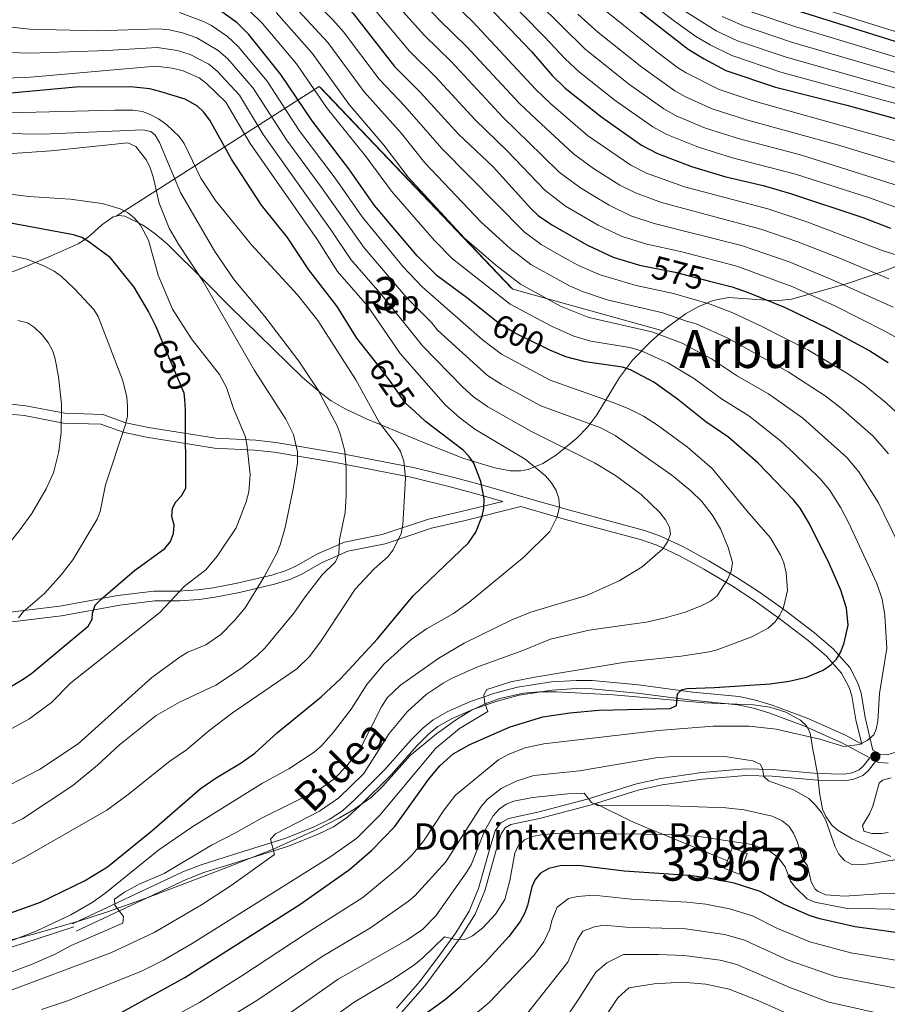
# Model space of a CAD drawing. Extents: x 600021 to 606868, y 775643 to 780376.
# Drawn here: x 600898 to 601161, y 775837 to 776136 of the extents above; entities that cross this region are included whole.
import ezdxf
from ezdxf.enums import TextEntityAlignment as Align

# ---------------------------------------------------------------- set-up
doc = ezdxf.new("R2010")
doc.units = 0
doc.header["$MEASUREMENT"] = 0
doc.linetypes.add('DGN Style 3', pattern=[118.456786, 84.61199, -33.844796])
doc.linetypes.add('DGN Style 5', pattern=[59.228393, 25.383597, -33.844796])
for name, color, linetype in [('Nivel 15', 7, 'Continuous'), ('Nivel 21', 7, 'Continuous'), ('Nivel 22', 7, 'Continuous'), ('Nivel 35', 7, 'Continuous'), ('Nivel 37', 7, 'Continuous'), ('Nivel 4', 7, 'Continuous'), ('Nivel 41', 7, 'Continuous'), ('Nivel 44', 7, 'Continuous'), ('Nivel 45', 7, 'Continuous'), ('Nivel 48', 7, 'Continuous'), ('Nivel 5', 7, 'Continuous'), ('Nivel 52', 7, 'Continuous'), ('Nivel 57', 7, 'Continuous'), ('Nivel 7', 7, 'Continuous')]:
    doc.layers.add(name, color=color, linetype=linetype)
doc.styles.add('Style-arial', font='arial.shx', dxfattribs={"bigfont": 'arialbig.shx'})
doc.styles.add('Style-ariali', font='ariali.shx', dxfattribs={"bigfont": 'arialibig.shx'})
doc.styles.add('Style-arialn', font='arialn.shx', dxfattribs={"bigfont": 'arialnbig.shx'})
doc.styles.add('Style-times', font='times.shx', dxfattribs={"bigfont": 'timesbig.shx'})

# ---------------------------------------------------------------- blocks, each defined once
blk = doc.blocks.new('5PATER')
at = {"layer": 'Nivel 7', "linetype": 'Continuous', "lineweight": 0}
h = blk.add_hatch(color=53, dxfattribs=at)
edge = h.paths.add_edge_path()
edge.add_ellipse((0, 0), major_axis=(-1.1, -1.11), ratio=0.999422, start_angle=0, end_angle=360)

msp = doc.modelspace()

# ---------------------------------------------------------------- linework, layer by layer
at = {"layer": 'Nivel 15', "color": 33, "linetype": 'Continuous', "lineweight": 0, "elevation": 580.361, "flags": 128}
msp.add_lwpolyline([(601112.384, 775880.965), (601111.519, 775878.638), (601116.086, 775876.941), (601118.416, 775883.209), (601113.849, 775884.906), (601112.384, 775880.965)], dxfattribs=at)
at = {"layer": 'Nivel 21', "color": 7, "linetype": 'Continuous', "lineweight": 0}
for points in [[(600852.575, 776015.276, 671.858), (600870.372, 776017.52, 668.989), (600882.185, 776019.326, 665.828), (600889.844, 776019.752, 664.627), (600895.035, 776019.542, 663.748), (600899.448, 776019.089, 662.556), (600911.346, 776016.799, 658.863), (600922.825, 776016.434, 655.609), (600929.832, 776013.928, 655.142), (600936.7, 776012.511, 653.285), (600957.105, 776009.219, 646.848), (600969.242, 776008.608, 644.179), (600975.37, 776007.914, 642.477), (600994.074, 776004.778, 635.735), (601017.564, 776000.218, 629.135), (601029.423, 775997.313, 626.033), (601038.859, 775994.744, 623.887), (601050.603, 775991.366, 621.836)], [(600869.924, 775953.637, 658.489), (600889.578, 775955.838, 655.268), (600909.754, 775958.231, 651.243), (600927.393, 775961.482, 648.098), (600938.326, 775962.801, 645.241), (600945.844, 775962.797, 644.241), (600951.628, 775963.22, 642.875), (600956.307, 775963.844, 641.728), (600963.595, 775965.245, 640.41), (600974.082, 775967.718, 638.336), (600978.464, 775969.099, 637.32), (600981.618, 775970.509, 636.481), (600987.825, 775974.019, 634.676), (600996.212, 775977.722, 632.565), (601007.634, 775980.064, 629.729), (601021.665, 775984.719, 627.437), (601031.572, 775987.004, 624.449), (601044.276, 775990.074, 622.556)], [(601050.619, 775991.349, 621.959), (601064.141, 775987.462, 619.601), (601087.228, 775981.189, 615.179), (601092.112, 775979.479, 614.275), (601099.044, 775976.254, 613), (601106.802, 775972.025, 611.34), (601115.26, 775967.004, 608.978), (601122.151, 775962.509, 606.985), (601130.178, 775956.748, 604.866), (601138.804, 775950.142, 602.527), (601144.503, 775945.285, 600.468), (601149.547, 775939.643, 598.597), (601152.104, 775934.718, 597.473), (601153.005, 775931.811, 596.903), (601154.244, 775924.427, 595.582), (601156.58, 775914.556, 594.439), (601158.955, 775913.271, 594.084), (601160.9, 775913.128, 593.662), (601163.516, 775913.984, 592.756)], [(600913.657, 775861.855, 616.323), (600947.113, 775877.637, 612.493), (600952.678, 775879.734, 611.915), (600962.231, 775882.743, 611.295), (600978.367, 775887.804, 609.184), (600987.197, 775891.349, 607.908), (600991.566, 775893.465, 607.396), (600995.523, 775896.156, 607.107), (600999.162, 775899.423, 606.997), (601008.454, 775908.706, 606.505), (601016.364, 775917.65, 605.869), (601019.969, 775921.255, 605.953), (601023.089, 775923.808, 605.712), (601027.493, 775926.288, 605.303), (601034.442, 775929.367, 604.851), (601041.767, 775931.853, 604.458), (601048.69, 775933.675, 604.101), (601058.959, 775935.281, 603.3), (601066.555, 775935.739, 602.835), (601071.368, 775935.65, 602.499), (601085.394, 775934.377, 600.896), (601101.821, 775932.198, 599.293), (601115.93, 775930.824, 598.291), (601120.9, 775929.764, 597.68), (601125.723, 775928.269, 596.939), (601136.57, 775924.293, 596.046), (601148.249, 775919.063, 595.687), (601153.161, 775916.405, 594.951)], [(601011.946, 775836.213, 575.805), (601019.01, 775844.295, 577.066), (601025.592, 775853.175, 578.571), (601029.926, 775859.089, 580.035), (601034.048, 775865.703, 581.21), (601036.835, 775872.527, 581.671), (601040.264, 775884.736, 582.177), (601041.93, 775890.029, 582.978), (601043.587, 775892.454, 582.986), (601045.945, 775893.831, 582.978), (601054.891, 775895.747, 583.379), (601069.808, 775899.705, 585.783), (601084.779, 775904.295, 588.187), (601092.181, 775905.968, 588.666), (601104.631, 775907.771, 588.429), (601117.908, 775908.839, 589.533), (601126.113, 775908.685, 590.511), (601139.853, 775907.459, 592.595), (601147.939, 775907.295, 594.598), (601150.239, 775907.655, 594.536), (601152.367, 775908.579, 594.294), (601153.63, 775909.686, 594.198), (601155.67, 775912.205, 594.198)]]:
    msp.add_polyline3d(points, dxfattribs=at)
at = {"layer": 'Nivel 21', "color": 7, "linetype": 'DGN Style 3', "lineweight": 0}
for points in [[(600852.861, 776012.336, 671.333), (600870.669, 776014.582, 668.462), (600882.384, 776016.373, 665.322), (600889.794, 776016.783, 664.179), (600894.739, 776016.58, 663.361), (600898.921, 776016.151, 662.229), (600910.913, 776013.842, 658.51), (600922.198, 776013.485, 655.305), (600928.98, 776011.055, 654.904), (600936.075, 776009.592, 652.985), (600956.699, 776006.263, 646.489), (600968.907, 776005.649, 643.802), (600974.853, 776004.976, 642.148), (600993.449, 776001.859, 635.435), (601016.852, 775997.316, 628.859), (601028.617, 775994.434, 625.783), (601038.009, 775991.877, 623.65), (601044.276, 775990.074, 622.556)], [(600890.02, 775952.93, 655.856), (600910.3, 775955.335, 651.811), (600927.958, 775958.59, 648.662), (600938.62, 775959.872, 645.858), (600946.065, 775959.869, 644.87), (600952.07, 775960.31, 643.464), (600956.897, 775960.955, 642.287), (600964.309, 775962.38, 640.944), (600974.966, 775964.892, 638.833), (600979.613, 775966.357, 637.754), (600983.041, 775967.889, 636.842), (600989.24, 775971.395, 635.039), (600997.224, 775974.921, 633.035), (601008.497, 775977.231, 630.231), (601022.572, 775981.9, 627.928), (601032.382, 775984.161, 624.962), (601049.739, 775988.503, 621.603), (601063.278, 775984.611, 619.242), (601086.285, 775978.36, 614.835), (601090.94, 775976.73, 613.979), (601097.658, 775973.603, 612.752), (601105.282, 775969.447, 611.124), (601113.639, 775964.486, 608.788), (601120.428, 775960.058, 606.821), (601128.369, 775954.359, 604.725), (601136.898, 775947.827, 602.413), (601142.392, 775943.145, 600.414), (601147.068, 775937.915, 598.668), (601149.34, 775933.539, 597.68), (601150.108, 775931.066, 597.204), (601151.332, 775923.772, 595.9), (601153.161, 775916.405, 594.951)], [(600914.724, 775859.594, 616.323), (600948.088, 775875.334, 612.493), (600953.495, 775877.371, 611.915), (600962.98, 775880.358, 611.295), (600979.208, 775885.447, 609.184), (600988.208, 775889.062, 607.908), (600992.821, 775891.294, 607.396), (600997.068, 775894.183, 607.107), (601000.881, 775897.608, 606.997), (601010.275, 775906.991, 606.505), (601018.187, 775915.937, 605.869), (601021.648, 775919.4, 605.953), (601024.504, 775921.735, 605.712), (601028.616, 775924.051, 605.303), (601035.351, 775927.036, 604.851), (601042.488, 775929.458, 604.458), (601049.203, 775931.224, 604.101), (601059.228, 775932.792, 603.3), (601066.608, 775933.238, 602.835), (601071.231, 775933.153, 602.499), (601085.117, 775931.892, 600.896), (601101.536, 775929.713, 599.293), (601115.547, 775928.349, 598.291), (601120.267, 775927.343, 597.68), (601124.922, 775925.9, 596.939), (601135.627, 775921.976, 596.046), (601147.142, 775916.82, 595.687), (601155.67, 775912.205, 594.198)], [(601072.398, 775898.407, 586.111), (601085.294, 775902.36, 588.187), (601092.546, 775903.999, 588.666), (601104.854, 775905.782, 588.429), (601117.969, 775906.838, 589.533), (601126.006, 775906.686, 590.511), (601139.744, 775905.46, 592.595), (601148.074, 775905.292, 594.598), (601150.802, 775905.718, 594.536), (601153.45, 775906.87, 594.294), (601155.077, 775908.295, 594.198), (601157.46, 775911.236, 594.198), (601158.238, 775910.816, 594.084), (601161.209, 775910.599, 593.662)], [(601013.417, 775834.858, 575.805), (601020.569, 775843.04, 577.066), (601027.203, 775851.988, 578.571), (601031.583, 775857.968, 580.035), (601035.835, 775864.79, 581.21), (601038.73, 775871.876, 581.671), (601042.181, 775884.165, 582.177), (601043.749, 775889.146, 582.978), (601044.984, 775890.953, 582.986), (601046.678, 775891.942, 582.978), (601055.358, 775893.802, 583.379), (601070.357, 775897.782, 585.783), (601072.398, 775898.407, 586.111)], [(601072.398, 775898.407, 586.111), (601082.985, 775893.104, 582.373), (601087.441, 775891.218, 581.086), (601091.998, 775889.399, 580.085), (601112.384, 775880.965, 576.694)], [(600891.278, 775853.581, 617.747), (600903.177, 775857.387, 617.806), (600914.035, 775860.973, 615.835)]]:
    msp.add_polyline3d(points, dxfattribs=at)
at = {"layer": 'Nivel 22', "color": 30, "linetype": 'DGN Style 5', "lineweight": 30, "flags": 128}
for points, elevation in [([(601088.248, 776061.264), (601096.521, 776059.664), (601106.978, 776056.952)], 575), ([(601058.055, 776036.14), (601048.02, 776041.149), (601043.263, 776043.926), (601041.286, 776045.511)], 600), ([(601017.531, 776017.308), (601014.736, 776019.931), (601009.871, 776026.841), (601005.574, 776032.387)], 625)]:
    msp.add_lwpolyline(points, dxfattribs=dict(at, elevation=elevation))
at = {"layer": 'Nivel 35', "color": 92, "linetype": 'DGN Style 3', "lineweight": 0}
for points in [[(600926.833, 776076.665, 650.345), (600988.501, 776116.039, 607.671), (601047.262, 776054.463, 600.458), (601092.826, 776041.805, 602.067)], [(601307.231, 776086.219, 518.267), (601278.615, 776092.048, 525.345), (601265.634, 776093.975, 529.137), (601253.815, 776094.888, 533.428), (601246.851, 776094.832, 536.312), (601242.29, 776094.461, 538.328), (601235.889, 776093.39, 541.366), (601227.559, 776091.115, 546.479), (601215.737, 776086.485, 554.832), (601207.751, 776082.846, 559.56), (601196.845, 776077.622, 564.096), (601175.677, 776066.812, 572.061), (601166.982, 776062.784, 575.083), (601160.172, 776060.034, 577.362), (601148.832, 776056.197, 581.055), (601131.807, 776051.476, 586.553), (601127.132, 776050.928, 588.05), (601112.737, 776051.922, 592.706), (601108.113, 776051.056, 594.367), (601103.728, 776049.233, 596.171), (601099.7, 776046.99, 598.118), (601094.17, 776042.995, 601.224), (601092.826, 776041.805, 602.067)], [(600926.833, 776076.665, 650.345), (600925.936, 776076.421, 650.964), (600922.543, 776074.043, 654.297), (600919.1, 776070.887, 657.868), (600917.29, 776069.437, 659.369), (600915.389, 776068.299, 660.481), (600907.12, 776064.573, 663.661), (600900.454, 776061.792, 665.621), (600891.131, 776058.141, 667.601)], [(601092.826, 776041.805, 602.067), (601089.046, 776038.459, 604.441), (601083.545, 776032.972, 608.057), (601079.619, 776027.63, 611.348), (601072.812, 776016.32, 618.087), (601070.063, 776012.674, 620.304), (601066.715, 776009.232, 622.47), (601060.544, 776004.192, 625.707), (601056.343, 776001.529, 627.549), (601051.962, 775999.761, 629.098), (601049.712, 775999.335, 629.731), (601046.503, 775999.372, 630.429), (601041.84, 776000.229, 631.194), (601032.408, 776003.04, 632.485), (601020.642, 776007.769, 634.052), (601003.07, 776014.981, 636.951), (600996.395, 776018.117, 638.109), (600992.152, 776020.629, 638.878), (600989.153, 776022.796, 639.445), (600983.464, 776027.657, 640.58), (600961.319, 776049.337, 645.201), (600953.8, 776056.907, 646.222), (600942.445, 776068.195, 647.25), (600938.664, 776071.38, 647.635), (600934.894, 776074.042, 648.116), (600929.505, 776076.675, 649.062), (600927.685, 776076.897, 649.759), (600926.833, 776076.665, 650.345)], [(600861.954, 775848.807, 620.786), (600901.767, 775858.683, 617.807), (600916.117, 775862.843, 616.619), (600924.279, 775865.481, 615.724), (600935.946, 775869.579, 613.817), (600954.437, 775876.578, 610.547), (600962.768, 775879.81, 609.514), (600967.392, 775881.62, 609.329), (600974.3, 775884.425, 609.779), (600987.937, 775890.567, 611.645), (600994.627, 775894.021, 612.158), (600999.025, 775896.506, 612.037), (601004.248, 775900.179, 611.368), (601007.769, 775903.658, 610.762), (601016.119, 775912.898, 609.231), (601024.133, 775919.531, 608.173), (601030.162, 775923.867, 607.473), (601034.429, 775926.442, 606.986), (601038.547, 775928.483, 606.508), (601043.283, 775930.243, 605.73), (601050.501, 775931.806, 604.102), (601055.385, 775932.242, 603.052), (601060.379, 775932.279, 602.301), (601077.778, 775931.357, 600.824), (601105.351, 775928.905, 599.163), (601120.329, 775928.336, 598.672), (601125.258, 775927.561, 598.528), (601130.112, 775926.045, 598.34), (601134.583, 775923.707, 598.094), (601136.434, 775921.937, 597.741), (601137.486, 775919.766, 597.102), (601138.372, 775914.804, 595.64), (601138.949, 775911.726, 595.089), (601139.818, 775906.725, 594.918), (601140.312, 775901.556, 595.069), (601141.286, 775896.652, 595.198), (601142.221, 775894.435, 595.146), (601144.223, 775891.734, 594.906), (601146.019, 775890.164, 594.7), (601150.272, 775887.637, 594.208), (601161.966, 775882.23, 592.461)]]:
    msp.add_polyline3d(points, dxfattribs=at)
at = {"layer": 'Nivel 4', "color": 30, "linetype": 'Continuous', "lineweight": 30, "flags": 128}
for points, elevation in [([(600896.283, 776180.079), (600903.965, 776177.069), (600909.734, 776175.262), (600915.113, 776174.076), (600925.834, 776172.656), (600942.778, 776171.89), (600947.795, 776171.184), (600955.473, 776169.015), (600958.209, 776167.872), (600970.842, 776162.05), (600977.898, 776158.092), (600998.791, 776138.128), (601011.351, 776122.062), (601019.177, 776114.276), (601030.792, 776101.516), (601041.31, 776091.622), (601052.713, 776078.964), (601054.973, 776076.89), (601059.073, 776074.024)], 575), ([(601041.286, 776045.511), (601033.58, 776051.689), (601024.283, 776058.508), (601018.201, 776064.618), (601005.321, 776079.882), (600997.49, 776091.054), (600986.339, 776105.563), (600976.851, 776119.697), (600967.129, 776131.835), (600963.564, 776135.352), (600957.817, 776139.45), (600955.436, 776140.745), (600952.479, 776142.27), (600946.903, 776144.134), (600940.702, 776144.945), (600932.214, 776144.786), (600920.453, 776145.217), (600907.816, 776146.575), (600896.463, 776148.851)], 600), ([(601074.364, 776147.815), (601100.502, 776127.293), (601105.343, 776124.379), (601111.956, 776120.909), (601127.022, 776115.763), (601148.686, 776110.299), (601171.825, 776104.001), (601184.763, 776100.959), (601196.745, 776097.384), (601199.42, 776096.776)], 525), ([(601039.643, 776140.483), (601052.909, 776126.643), (601059.202, 776119.383), (601063.153, 776115.493), (601074.275, 776106.684), (601086.366, 776098.229), (601091.188, 776095.669), (601101.524, 776091.718), (601111.914, 776088.624), (601123.274, 776085.972), (601131.581, 776083.57), (601153.464, 776076.216), (601161.915, 776073.019)], 550), ([(601125.447, 776141.643), (601180.355, 776124.432), (601201.303, 776119.474), (601220.367, 776113.954)], 500), ([(601005.574, 776032.387), (600999.951, 776039.645), (600993.904, 776049.244), (600985.339, 776060.361), (600978.909, 776070.221), (600970.964, 776080.017), (600961.926, 776093.977), (600955.295, 776105.834), (600953.391, 776108.315), (600951.531, 776110.076), (600947.808, 776112.154), (600940.129, 776114.534), (600937.079, 776115.255), (600931.194, 776115.857), (600914.62, 776115.808), (600883.884, 776113.022)], 625), ([(600889.585, 775930.61), (600898.943, 775936.258), (600901.257, 775937.883), (600918.369, 775952.174), (600919.62, 775954.281), (600919.716, 775956.172), (600920.527, 775958.54), (600922.322, 775960.386), (600932.424, 775969.14), (600941.681, 775975.814), (600943.352, 775977.923), (600944.286, 775980.343), (600944.493, 775982.838), (600943.736, 775985.487), (600943.934, 775988.009), (600944.976, 775989.905), (600946.752, 775991.804), (600948.002, 775994.121), (600947.89, 776017.754), (600947.673, 776021.032), (600947.55, 776022.9), (600940.774, 776038.949), (600939.052, 776043.027), (600936.718, 776047.743), (600932.377, 776055.075), (600925.192, 776063.97), (600918.551, 776068.875), (600916.427, 776070.195), (600913.94, 776071.005), (600871.357, 776078.824)], 650), ([(601059.073, 776074.024), (601069.921, 776067.878), (601077.765, 776064.219), (601085.706, 776061.756), (601088.248, 776061.264)], 575), ([(601106.978, 776056.952), (601113.811, 776055.179), (601118.728, 776053.51), (601129.926, 776048.942), (601142.834, 776042.7), (601155.577, 776035.723), (601161.167, 776032.222)], 575), ([(600927.678, 775834.489), (600947.689, 775845.508), (600982.667, 775867.732), (600997.668, 775878.3), (601004.332, 775884.116), (601011.429, 775891.367), (601021.667, 775905.627), (601025.113, 775909.845), (601029.113, 775913.471), (601034.221, 775916.295), (601046.486, 775921.605), (601056.425, 775924.695), (601064.599, 775925.865), (601073.352, 775926.67), (601094.988, 775927.192), (601096.979, 775928.147), (601097.278, 775931.615), (601098.427, 775932.881), (601100.106, 775933.309), (601108.485, 775933.557), (601125.414, 775934.689), (601131.188, 775935.452), (601136.434, 775936.737), (601141.466, 775938.862), (601143.769, 775940.449), (601145.53, 775942.222), (601146.836, 775944.386), (601147.878, 775947.113), (601149.069, 775952.448), (601148.516, 775957.642), (601146.812, 775963.126), (601143.414, 775971.014), (601137.328, 775983.263), (601134.461, 775988.015), (601132.503, 775990.5), (601121.735, 776001.688), (601112.875, 776009.419), (601105.815, 776014.217), (601097.274, 776021.109), (601090.107, 776026.222), (601082.946, 776029.97), (601080.588, 776030.817), (601069.243, 776032.388), (601063.39, 776033.974), (601058.478, 776035.929), (601058.055, 776036.14)], 600), ([(600893.53, 775864.708), (600903.918, 775868.427), (600917.315, 775874.934), (600924.21, 775879.184), (600937.685, 775890.033), (600952.39, 775902.764), (600957.269, 775906.135), (600964.834, 775910.663), (600968.921, 775913.651), (600975.819, 775919.958), (600989.108, 775930.736), (600994.965, 775936.225), (601006.196, 775948.375), (601017.03, 775961.375), (601033.844, 775977.48), (601036.035, 775980.747), (601038.007, 775985.588), (601038.493, 775988.041), (601038.522, 775990.822), (601037.526, 775996.09), (601035.41, 776001.647), (601033.929, 776003.846), (601032.18, 776005.635), (601020.75, 776014.288), (601017.531, 776017.308)], 625), ([(601168.496, 775858.476), (601151.188, 775860.945), (601140.403, 775863.39), (601137.478, 775864.3), (601129.804, 775867.63), (601122.349, 775871.661), (601114.431, 775874.186), (601106.125, 775875.827), (601100.555, 775876.536), (601081.037, 775877.833), (601067.243, 775879.529), (601061.677, 775879.398), (601058.238, 775878.629), (601055.685, 775877.235), (601054.007, 775875.335), (601052.988, 775873.054), (601051.705, 775867.399), (601050.764, 775864.939), (601049.453, 775862.568), (601046.022, 775857.944), (601039.021, 775850.194), (601030.97, 775842.383), (601026.785, 775838.897), (601016.213, 775831.179)], 575)]:
    msp.add_lwpolyline(points, dxfattribs=dict(at, elevation=elevation))
at = {"layer": 'Nivel 5', "color": 30, "linetype": 'Continuous', "lineweight": 0, "flags": 128}
for points, elevation in [([(601035.047, 776135.74), (601018.83, 776151.399), (600998.107, 776172.165), (600989.482, 776179.453), (600985.408, 776182.341), (600975.885, 776188.424), (600971.892, 776190.465), (600956.259, 776196.705), (600945.068, 776199.983), (600933.406, 776202.356), (600916.009, 776206.795), (600912.602, 776207.82), (600903.669, 776211.733), (600898.09, 776214.843), (600892.021, 776218.785)], 555), ([(601054.415, 776105.944), (601049.294, 776110.865), (601033.188, 776128.193), (601025.011, 776136.158), (601010.708, 776151.206), (600993.958, 776167.783), (600985.912, 776174.49), (600975.761, 776180.937), (600969.039, 776184.555), (600962.892, 776187.184), (600954.143, 776190.325), (600946.084, 776192.11), (600943.381, 776193.01), (600931.513, 776194.931), (600916.394, 776198.356), (600909.686, 776200.428), (600905.041, 776202.278), (600900.672, 776204.517), (600894.03, 776208.341)], 560), ([(601090.164, 776074.454), (601083.134, 776076.799), (601076.499, 776080.018), (601071.78, 776082.799), (601067.531, 776085.424), (601061.337, 776090.052), (601056.159, 776095.051), (601044.34, 776106.607), (601028.517, 776123.554), (601020.458, 776131.459), (601006.736, 776146.847), (600989.049, 776164.051), (600985.36, 776167.423), (600982.342, 776169.528), (600978.125, 776172.195), (600966.185, 776178.645), (600960.419, 776181.127), (600952.027, 776183.944), (600941.694, 776186.037), (600929.62, 776187.506), (600919.33, 776189.417), (600910.017, 776191.877), (600902.121, 776194.878), (600889.97, 776201.838)], 565), ([(601080.449, 776070.509), (601073.21, 776073.948), (601063.302, 776079.724), (601057.025, 776084.508), (601045.678, 776096.396), (601035.819, 776105.845), (601023.847, 776118.915), (601015.904, 776126.76), (601002.763, 776142.487), (600981.629, 776162.757), (600974.483, 776167.122), (600963.332, 776172.735), (600957.946, 776175.071), (600949.911, 776177.564), (600940.007, 776179.064), (600927.727, 776180.081), (600917.221, 776181.746), (600906.275, 776184.697), (600899.202, 776187.478), (600885.91, 776195.336)], 570), ([(601164.913, 776085.674), (601134.544, 776095.239), (601116.064, 776100.126), (601105.696, 776103.394), (601096.85, 776107.153), (601093.1, 776109.204), (601082.405, 776116.78), (601069.157, 776127.44), (601047.871, 776148.521)], 540), ([(601306.368, 776033.147), (601302.616, 776033.55), (601300.036, 776034.602), (601298.557, 776036.275), (601295.762, 776040.585), (601292.541, 776044.447), (601287.063, 776049.569), (601274.293, 776058.677), (601255.61, 776071.187), (601234.532, 776086.105), (601221.89, 776093.655), (601216.867, 776095.928), (601206.546, 776099.633), (601197.656, 776101.802), (601185.638, 776105.237), (601173.053, 776108.236), (601128.623, 776120.338), (601113.718, 776125.409), (601107.175, 776128.658), (601102.855, 776131.214), (601096.307, 776135.835), (601077.157, 776150.753)], 520), ([(600983.782, 776145.159), (600992.644, 776136.213), (600995.827, 776132.617), (601006.75, 776118.239), (601014.534, 776110.028), (601025.697, 776097.189), (601050.694, 776071.849), (601055.911, 776068.004), (601062.06, 776064.503), (601067.185, 776061.711), (601073.765, 776058.828), (601084.682, 776055.568), (601096.022, 776053.15), (601107.134, 776049.889), (601114.03, 776047.32), (601122.473, 776043.38), (601136.842, 776036.043), (601148.808, 776028.916), (601154.047, 776025.318), (601160.564, 776019.942), (601168.319, 776012.697)], 580), ([(601163.414, 776079.346), (601155.206, 776082.298), (601133.062, 776089.404), (601113.989, 776094.375), (601103.61, 776097.556), (601094.019, 776101.411), (601089.733, 776103.716), (601078.34, 776111.732), (601067.476, 776120.323), (601063.136, 776124.361), (601056.826, 776131.21), (601043.757, 776144.502)], 545), ([(601167.912, 776098.329), (601120.214, 776111.628), (601109.869, 776115.07), (601099.834, 776120.18), (601097.265, 776121.766), (601090.536, 776126.876), (601070.676, 776142.884)], 530), ([(600979.619, 776141.828), (600991.083, 776129.387), (601002.15, 776114.416), (601013.432, 776101.768), (601020.603, 776092.862), (601037.623, 776074.833), (601046.415, 776066.809), (601052.749, 776061.984), (601064.449, 776055.544), (601068.366, 776053.758), (601075.922, 776051.269), (601092.753, 776047.355), (601099.973, 776044.726), (601102.877, 776043.972), (601112.698, 776039.508), (601130.85, 776029.387), (601142.04, 776022.109), (601146.927, 776018.415), (601156.66, 776009.845), (601161.237, 776004.548)], 585), ([(601305.819, 776047.333), (601300.521, 776053.42), (601298.309, 776054.775), (601296.523, 776054.766), (601291.539, 776053.688), (601287.383, 776055.038), (601285.326, 776056.461), (601273.813, 776066.786), (601258.495, 776077.829), (601249.9, 776083.669), (601236.595, 776091.694), (601233.422, 776093.012), (601223.461, 776098.206), (601218.363, 776100.254), (601208.221, 776103.728), (601174.282, 776112.472), (601130.224, 776124.913), (601115.481, 776129.909), (601109.007, 776132.938), (601098.012, 776139.747)], 515), ([(600904.24, 775835.815), (600912.383, 775838.594), (600934.548, 775847.478), (600941.272, 775850.809), (600949.926, 775855.848), (600991.766, 775882.026), (600999.897, 775887.873), (601006.872, 775894.831), (601023.866, 775915.135), (601031.054, 775921.116), (601039.643, 775926.304), (601038.79, 775928.821), (601038.453, 775931.303), (601039.401, 775932.92), (601046.668, 775935.299), (601053.975, 775936.756), (601081.372, 775941.276), (601098.386, 775943.074), (601106.888, 775944.374), (601109.307, 775945.008), (601119.786, 775948.952), (601124.815, 775951.602), (601126.907, 775953.503), (601128.337, 775955.553), (601129.393, 775957.89), (601130.633, 775963.026), (601130.248, 775968.399), (601129.554, 775971.372), (601128.491, 775973.888), (601125.42, 775979.126), (601118.405, 775987.088), (601107.78, 776000.014), (601100.248, 776006.57), (601091.138, 776013.227), (601086.931, 776015.941), (601082.469, 776018.169), (601077.722, 776020.042), (601058.634, 776026.912), (601043.806, 776034.715), (601037.922, 776039.175), (601019.715, 776055.196), (601014.033, 776061.282), (601001.509, 776076.472), (600993.328, 776088.22), (600982.448, 776102.681), (600972.668, 776117.596), (600963.926, 776128.11), (600960.699, 776131.166), (600955.817, 776134.492), (600953.388, 776135.748), (600946.151, 776138.504)], 605), ([(600967.355, 776139.016), (600971.292, 776135.166), (600981.595, 776122.927), (600991.033, 776109.256), (601002.804, 776094.625), (601010.415, 776084.208), (601023.43, 776069.344), (601028.965, 776063.713), (601046.425, 776049.945), (601058.977, 776043.211), (601065.811, 776040.234), (601070.947, 776038.754), (601082.792, 776036.776), (601086.215, 776035.765), (601094.363, 776032.138), (601102.415, 776027.242), (601110.637, 776021.162), (601118.866, 776016.075), (601128.503, 776008.495), (601132.687, 776004.608), (601140.555, 775996.948), (601143.386, 775993.526), (601146.825, 775988.085), (601149.272, 775983.444), (601157.756, 775965.12), (601159.342, 775960.34), (601160.223, 775955.415), (601160.797, 775945.514), (601158.604, 775931.738), (601158.05, 775923.399), (601157.55, 775920.949), (601156.823, 775919.16), (601154.835, 775917.47), (601152.53, 775916.304), (601147.701, 775915.651), (601140.443, 775917.927), (601127.193, 775920.91), (601118.973, 775921.827), (601108.048, 775921.87), (601091.481, 775920.531), (601056.676, 775916.473), (601051.015, 775915.264), (601045.823, 775913.277), (601042.935, 775911.658), (601029.916, 775900.912), (601026.47, 775896.484), (601020.188, 775886.964), (601016.662, 775882.677), (601013.003, 775879.088), (601001.756, 775869.855), (600984.528, 775858.891), (600964.981, 775846.042), (600952.129, 775838.006), (600942.614, 775832.786)], 595), ([(600975.455, 776138.497), (600986.339, 776126.157), (600997.549, 776110.593), (601008.118, 776098.196), (601015.509, 776088.535), (601032.588, 776069.981), (601042.137, 776061.769), (601049.587, 776055.965), (601061.713, 776049.378), (601070.297, 776045.934), (601089.484, 776041.56), (601098.62, 776038.055), (601107.556, 776033.375), (601115.459, 776028.107), (601124.858, 776022.731), (601135.271, 776015.302), (601148.608, 776003.396), (601152.311, 775999.037), (601158.271, 775989.652), (601159.879, 775986.317), (601165.108, 775975.598)], 590), ([(601166.413, 776092.001), (601145.857, 776098.258), (601118.139, 776105.877), (601107.783, 776109.232), (601099.681, 776112.895), (601096.467, 776114.692), (601086.471, 776121.828), (601073.051, 776132.537), (601066.989, 776137.953)], 535), ([(601304.959, 776056.974), (601294.744, 776065.975), (601291.253, 776067.728), (601283.399, 776068.741), (601282.213, 776069.156), (601271.719, 776077.291), (601261.38, 776084.472), (601252.937, 776089.824), (601238.659, 776097.282), (601219.859, 776104.581), (601209.896, 776107.824), (601175.511, 776116.707), (601131.826, 776129.488), (601117.243, 776134.409), (601110.839, 776137.218)], 510), ([(601305.58, 776066.456), (601298.994, 776067.924), (601297.811, 776070.13), (601296.864, 776074.006), (601295.168, 776075.967), (601291.155, 776078.996), (601286.746, 776081.206), (601264.265, 776091.114), (601255.974, 776095.979), (601240.722, 776102.871), (601211.571, 776111.919), (601200.391, 776115.056), (601179.289, 776120.195), (601133.427, 776134.063), (601119.006, 776138.909)], 505), ([(601295.151, 776093.627), (601285.151, 776097.438), (601277.974, 776099.613), (601272.443, 776101.698), (601261.701, 776107.053), (601244.578, 776113.135), (601224.403, 776117.841), (601202.71, 776123.47), (601181.253, 776127.809), (601166.81, 776131.62), (601143.281, 776139.004)], 495), ([(600891.744, 775840.486), (600925.311, 775853.082), (600938.412, 775859.237), (600952.763, 775867.603), (600961.769, 775873.423), (600974.959, 775882.834), (600973.677, 775887.555), (600975.245, 775889.138), (600988.608, 775895.99), (600994.415, 775900.048), (601002.065, 775907.484), (601009.763, 775919.658), (601015.299, 775926.302), (601020.99, 775931.482), (601026.078, 775934.861), (601028.697, 775936.344), (601036.351, 775939.743), (601050.331, 775944.765), (601058.692, 775948.24), (601070.475, 775950.972), (601088.333, 775953.492), (601093.959, 775954.775), (601099.584, 775956.419), (601104.428, 775958.355), (601107.26, 775959.826), (601109.249, 775961.411), (601112.376, 775966.362), (601113.52, 775968.889), (601113.928, 775971.517), (601112.602, 775976.107), (601110.308, 775981.688), (601107.748, 775986.036), (601104.677, 775989.985), (601101.325, 775993.305), (601095.478, 775998.039), (601078.361, 776010.114), (601073.933, 776012.376), (601055.797, 776019.088), (601043.732, 776025.623), (601039.592, 776028.281), (601024.447, 776042.068), (601022.634, 776044.358), (601015.147, 776051.884), (601002.103, 776067.032), (600989.166, 776085.387), (600978.557, 776099.799), (600968.486, 776115.495), (600960.723, 776124.386), (600957.834, 776126.98), (600951.341, 776130.751), (600947.002, 776132.339), (600942.917, 776133.171), (600939.808, 776133.549), (600920.967, 776132.919), (600900.665, 776133.429), (600891.282, 776134.379)], 610), ([(601170.055, 776062.88), (601159.414, 776066.234), (601136.53, 776074.93), (601124.657, 776078.841), (601099.342, 776085.535), (601087.84, 776089.688), (601083.077, 776092.158), (601069.962, 776101.14), (601058.784, 776110.718), (601054.248, 776115.124), (601035.047, 776135.74)], 555), ([(600893.041, 775846.486), (600900.905, 775849.359), (600908.191, 775852.565), (600913.272, 775855.3), (600928.891, 775861.991), (600929.091, 775864.093), (600926.449, 775867.547), (600926.336, 775869.332), (600929.372, 775871.447), (600933.816, 775873.923), (600941.425, 775877.072), (600955.843, 775885.733), (600963.35, 775889.53), (600971.167, 775894.054), (600988.362, 775902.504), (600993.073, 775905.887), (600996.912, 775909.778), (601000.908, 775914.958), (601007.455, 775927.714), (601009.133, 775930.438), (601013.142, 775934.258), (601024.832, 775942.487), (601032.478, 775947.04), (601047.007, 775954.136), (601052.706, 775956.484), (601069.594, 775961.501), (601079.552, 775965.96), (601086.52, 775970.153), (601092.846, 775975.687), (601094.201, 775977.794), (601095.079, 775980.154), (601094.81, 775982.209), (601093.643, 775984.42), (601091.867, 775986.67), (601086.261, 775992.148), (601078.43, 775997.887), (601072.052, 776001.819), (601052.96, 776011.264), (601039.714, 776018.796), (601035.378, 776021.847), (601032.134, 776024.746), (601019.88, 776037.258), (601007.564, 776052.553), (600998.085, 776063.463), (600992.354, 776072.092), (600971.513, 776101.449), (600964.304, 776113.394), (600957.52, 776120.662), (600954.969, 776122.794), (600949.294, 776125.754), (600945.449, 776126.977), (600939.361, 776127.851), (600924.158, 776126.895), (600900.766, 776126.119), (600891.079, 776126.401)], 615), ([(600893.875, 775856.235), (600902.58, 775859.605), (600913.114, 775864.605), (600919.64, 775868.327), (600923.447, 775870.998), (600939.875, 775884.311), (600949.821, 775891.185), (600971.295, 775904.505), (600979.254, 775908.867), (600987.003, 775913.945), (600989.199, 775915.846), (600992.885, 775919.986), (600998.213, 775927.025), (601002.976, 775934.504), (601008.199, 775940.726), (601016.462, 775948.118), (601021.068, 775951.396), (601029.239, 775956.057), (601034.055, 775959.441), (601050.691, 775973.28), (601058.533, 775980.88), (601060.766, 775985.383), (601061.438, 775988.457), (601061.222, 775990.947), (601060.472, 775993.361), (601059.047, 775995.723), (601057.192, 775997.785), (601051.044, 776002.896), (601035.697, 776011.969), (601031.164, 776015.414), (601026.839, 776019.279), (601013.109, 776034.97), (601003.167, 776049.387), (600994.068, 776059.894), (600988.032, 776069.496), (600967.501, 776098.694), (600960.122, 776111.294), (600954.318, 776116.938), (600952.104, 776118.609), (600947.247, 776120.758), (600943.897, 776121.616), (600938.915, 776122.154), (600900.868, 776118.81), (600890.876, 776118.423)], 620), ([(600889.142, 775877.038), (600899.197, 775882.057), (600924.064, 775896.361), (600930.129, 775900.777), (600943.162, 775911.262), (600948.187, 775914.647), (600954.988, 775920.457), (600962.197, 775925.898), (600981.684, 775939.281), (600985.517, 775942.975), (600989.133, 775947.72), (600999.466, 775963.415), (601005.154, 775969.626), (601009.463, 775973.34), (601010.962, 775975.34), (601013.345, 775980.28), (601013.915, 775982.954), (601014.707, 775997.104), (601014.192, 776002.302), (601013.198, 776005.185), (601011.899, 776007.325), (601006.811, 776013.942), (600999.661, 776026.929), (600988.115, 776044.982), (600981.893, 776052.814), (600968.003, 776067.902), (600957.061, 776081.388), (600952.592, 776088.134), (600947.525, 776098.675), (600946.044, 776100.874), (600942.227, 776104.358), (600939.717, 776106.201), (600937.189, 776107.554), (600934.836, 776108.402), (600931.972, 776108.788), (600926.469, 776108.869), (600882.7, 776107.69)], 630), ([(601161.426, 776057.611), (601146.227, 776064.042), (601133.815, 776068.867), (601122.537, 776072.724), (601092.394, 776080.804), (601084.493, 776083.707), (601079.788, 776086.088), (601071.76, 776091.125), (601065.65, 776095.596), (601054.415, 776105.944)], 560), ([(600888.396, 775888.955), (600898.499, 775893.661), (600913.748, 775903.872), (600921.177, 775909.999), (600927.899, 775916.149), (600939.067, 775925.105), (600946.11, 775929.103), (600957.083, 775934.256), (600964.944, 775939.408), (600969.652, 775943.317), (600971.953, 775945.534), (600980.836, 775956.125), (600984.273, 775961.138), (600989.423, 775967.801), (600993.467, 775971.686), (600994.49, 775973.972), (600994.652, 775978.482), (600996.337, 775986.72), (600996.723, 775991.84), (600996.693, 776000.272), (600996.249, 776005.312), (600994.899, 776010.543), (600993.925, 776012.982), (600988.178, 776023.866), (600982.359, 776032.661), (600972.001, 776046.163), (600962.704, 776057.358), (600956.844, 776065.903), (600946.402, 776083.855), (600940.027, 776099.055), (600938.747, 776101.212), (600937.386, 776102.299), (600934.928, 776102.813), (600904.576, 776101.559), (600879.617, 776101.899)], 635), ([(600888.675, 775901.02), (600903.571, 775908.713), (600915.299, 775916.436), (600937.682, 775936.605), (600946.286, 775942.881), (600948.674, 775944.325), (600954.126, 775946.557), (600958.631, 775949.655), (600962.809, 775953.951), (600966.039, 775957.803), (600971.78, 775967.123), (600975.632, 775974.389), (600976.671, 775976.915), (600978.126, 775982.174), (600980.582, 775993.845), (600981.872, 776001.693), (600981.894, 776005.091), (600980.694, 776010.334), (600978.367, 776015.037), (600968.857, 776029.818), (600953.288, 776056.845), (600945.828, 776068.111), (600942.936, 776073.041), (600939.904, 776080.587), (600938.145, 776088.61), (600937.158, 776091.327), (600936.097, 776093.632), (600932.858, 776097.8), (600930.4, 776098.858), (600907.118, 776096.461), (600890.838, 776095.408)], 640), ([(600895.226, 775921.131), (600900.359, 775923.992), (600907.235, 775929.038), (600913.122, 775934.976), (600940.121, 775956.323), (600947.648, 775964.306), (600954.058, 775969.336), (600957.582, 775973.422), (600963.302, 775982.025), (600966.327, 775989.955), (600967.153, 775993.005), (600967.57, 775998.238), (600966.56, 776007.392), (600965.986, 776009.826), (600962.516, 776018.297), (600960.386, 776024.59), (600958.266, 776028.571), (600949.706, 776039.455), (600943.991, 776048.461), (600939.591, 776058.762), (600936.645, 776069.329), (600934.292, 776073.867), (600932.305, 776076.136), (600930.328, 776077.734), (600928.131, 776078.904), (600922.635, 776080.528), (600912.962, 776081.773), (600900.342, 776082.602), (600864.543, 776087.189)], 645), ([(601162.693, 776049.055), (601143.794, 776057.557), (601131.101, 776062.803), (601116.622, 776067.723), (601090.164, 776074.454)], 565), ([(600897.262, 775954.712), (600898.795, 775956.687), (600905.105, 775962.102), (600910.269, 775967.917), (600913.715, 775972.326), (600921.069, 775984.657), (600922.032, 775986.967), (600923.646, 775995.068), (600929.756, 776013.374), (600930.27, 776015.897), (600930.361, 776018.839), (600930.137, 776021.779), (600928.852, 776026.92), (600921.408, 776046.212), (600920.088, 776048.339), (600914.225, 776054.581), (600910.247, 776058.334), (600908.077, 776059.902), (600905.159, 776061.471), (600899.897, 776063.547), (600879.92, 776067.759)], 655), ([(601164.034, 776039.611), (601160.194, 776041.725), (601144.96, 776049.403), (601132.263, 776055.193), (601115.216, 776061.451), (601098.161, 776065.884), (601087.935, 776068.105), (601080.449, 776070.509)], 570), ([(600887.185, 775968.343), (600897.781, 775981.573), (600901.263, 775986.427), (600905.64, 775993.906), (600907.825, 775998.75), (600909.473, 776005.163), (600910.18, 776011.049), (600910.245, 776019.557), (600909.365, 776027.851), (600908.394, 776033.309), (600907.632, 776035.687), (600906.196, 776038.31), (600904.379, 776040.594), (600902.046, 776042.838), (600899.966, 776044.24), (600897.067, 776045.018)], 660), ([(601137.062, 775899.848), (601132.412, 775902.52), (601124.836, 775905.215), (601123.489, 775906.529), (601123.033, 775908.988), (601122.365, 775910.273), (601120.081, 775911.285), (601112.197, 775912.508), (601095.786, 775912.639), (601090.665, 775912.196), (601067.534, 775908.298), (601053.618, 775906.854), (601048.27, 775905.156), (601043.756, 775902.94), (601039.57, 775899.664), (601037.689, 775897.449), (601026.95, 775880.697), (601017.545, 775870.358), (601015.557, 775868.668), (601004.041, 775860.63), (600989.377, 775851.948), (600969.614, 775838.532), (600953.351, 775828.668)], 590), ([(601162.066, 775906.188), (601159.463, 775905.474), (601158.46, 775904.485), (601156.498, 775897.543), (601155.546, 775895.224), (601153.374, 775891.646), (601153.802, 775889.967), (601156.215, 775889.247), (601159.148, 775889.284), (601161.157, 775889.582)], 595), ([(601181.073, 775871.1), (601159.96, 775871), (601147.969, 775870.261), (601142.286, 775870.654), (601139.894, 775871.64), (601139.003, 775872.386), (601137.78, 775874.571), (601136.706, 775879.398), (601135.225, 775881.597), (601133.553, 775886.85), (601132.457, 775889.362), (601131.082, 775891.451), (601128.973, 775893.121), (601126.01, 775894.519), (601117.508, 775896.428), (601111.916, 775897.053), (601089.456, 775897.871), (601073.175, 775897.689), (601071.175, 775898.625), (601068.935, 775901.462), (601063.914, 775901.321), (601053.206, 775900.22), (601047.56, 775899.101), (601045.232, 775898.187), (601043.139, 775896.601), (601041.258, 775894.596), (601038.654, 775889.962), (601034.605, 775879.754), (601033.143, 775877.326), (601023.86, 775864.262), (601019.856, 775860.118), (601015.131, 775856.865), (600994.225, 775845.005), (600974.246, 775831.022)], 585), ([(601169.13, 775882.196), (601155.274, 775880.02), (601152.793, 775879.718), (601150.154, 775879.859), (601147.93, 775881.079), (601146.22, 775883.014), (601145.099, 775885.248), (601142.298, 775893.243), (601140.905, 775895.645), (601139.056, 775897.973), (601137.062, 775899.848)], 590), ([(601166.795, 775866.167), (601148.242, 775866.614), (601138.945, 775868.39), (601136.633, 775869.385), (601133.044, 775872.816), (601131.565, 775874.823), (601129.969, 775879.123), (601127.721, 775882.058), (601125.382, 775883.83), (601119.9, 775885.904), (601103.77, 775888.347), (601095.364, 775888.937), (601061.939, 775889.314), (601056.499, 775888.963), (601053.136, 775888.347), (601050.835, 775887.361), (601048.893, 775885.541), (601047.913, 775883.25), (601046.377, 775874.945), (601044.889, 775869.25), (601042.014, 775864.735), (601038.212, 775860.601), (601034.978, 775858.147), (601032.701, 775857.128), (601029.444, 775857.218), (601026.5, 775857.939), (601019.918, 775851.547), (601017.099, 775849.218), (601010.851, 775845.068), (600999.074, 775838.062), (600978.879, 775823.512)], 580), ([(601031.522, 775830.742), (601040.135, 775837.978), (601053.627, 775852.247), (601056.727, 775856.368), (601058.528, 775860.233), (601059.111, 775862.806), (601060.749, 775866.907), (601064.134, 775869.542), (601066.885, 775870.157), (601071.792, 775870.52), (601083.311, 775869.288), (601100.099, 775868.441), (601105.877, 775867.787), (601113.015, 775866.388), (601119.984, 775864.258), (601127.562, 775860.449), (601137.396, 775856.414), (601149.822, 775853.004), (601166.575, 775850.286)], 570), ([(601049.911, 775832.38), (601055.906, 775839.963), (601064.001, 775850.169), (601066.88, 775857.111), (601068.499, 775859.619), (601072.094, 775860.917), (601074.842, 775861.475), (601081.64, 775860.859), (601099.644, 775860.346), (601111.599, 775858.591), (601117.619, 775856.856), (601130.828, 775850.842), (601145.055, 775845.891), (601164.654, 775842.097), (601174.287, 775839.768), (601182.52, 775837.124)], 565), ([(601062.777, 775832.322), (601067.496, 775839.371), (601072.467, 775847.189), (601075.837, 775849.982), (601080.891, 775852.502), (601091.474, 775852.538), (601099.189, 775852.251), (601110.183, 775850.794), (601115.254, 775849.453), (601131.383, 775842.462), (601143.209, 775838.088), (601171.715, 775831.701)], 560), ([(601072.791, 775829.733), (601079.145, 775839.38), (601082.511, 775842.437), (601090.136, 775843.653), (601098.734, 775844.156), (601105.816, 775843.534), (601112.889, 775842.051), (601121.454, 775838.639), (601137.398, 775831.619)], 555)]:
    msp.add_lwpolyline(points, dxfattribs=dict(at, elevation=elevation))
at = {"layer": 'Nivel 52', "color": 1, "linetype": 'Continuous', "lineweight": 13, "elevation": 580.361, "flags": 128}
msp.add_lwpolyline([(601112.384, 775880.965), (601111.519, 775878.638), (601116.086, 775876.941), (601118.416, 775883.209), (601113.849, 775884.906)], close=True, dxfattribs=at)
at = {"layer": 'Nivel 57', "color": 92, "linetype": 'DGN Style 3', "lineweight": 0}
msp.add_polyline3d([(601092.826, 776041.805, 602.067), (601047.262, 776054.463, 600.458), (600988.501, 776116.039, 607.671), (600926.833, 776076.665, 650.345), (600927.685, 776076.897, 649.759), (600929.505, 776076.675, 649.062), (600934.894, 776074.042, 648.116), (600938.664, 776071.38, 647.635), (600942.445, 776068.195, 647.25), (600953.8, 776056.907, 646.222), (600961.319, 776049.337, 645.201), (600983.464, 776027.657, 640.58), (600989.153, 776022.796, 639.445), (600992.152, 776020.629, 638.878), (600996.395, 776018.117, 638.109), (601003.07, 776014.981, 636.951), (601020.642, 776007.769, 634.052), (601032.408, 776003.04, 632.485), (601041.84, 776000.229, 631.194), (601046.503, 775999.372, 630.429), (601049.712, 775999.335, 629.731), (601051.962, 775999.761, 629.098), (601056.343, 776001.529, 627.549), (601060.544, 776004.192, 625.707), (601066.715, 776009.232, 622.47), (601070.063, 776012.674, 620.304), (601072.812, 776016.32, 618.087), (601079.619, 776027.63, 611.348), (601083.545, 776032.972, 608.057), (601089.046, 776038.459, 604.441)], close=True, dxfattribs=at)
for points in [[(600926.833, 776076.665, 650.345), (600988.501, 776116.039, 607.671), (601047.262, 776054.463, 600.458), (601092.826, 776041.805, 602.067)], [(601092.826, 776041.805, 602.067), (601094.17, 776042.995, 601.224), (601099.7, 776046.99, 598.118), (601103.728, 776049.233, 596.171), (601108.113, 776051.056, 594.367), (601112.737, 776051.922, 592.706), (601127.132, 776050.928, 588.05), (601131.807, 776051.476, 586.553), (601148.832, 776056.197, 581.055), (601160.172, 776060.034, 577.362), (601166.982, 776062.784, 575.083), (601175.677, 776066.812, 572.061), (601196.845, 776077.622, 564.096), (601207.751, 776082.846, 559.56), (601215.737, 776086.485, 554.832), (601227.559, 776091.115, 546.479), (601235.889, 776093.39, 541.366), (601242.29, 776094.461, 538.328), (601246.851, 776094.832, 536.312), (601253.815, 776094.888, 533.428), (601265.634, 776093.975, 529.137), (601278.615, 776092.048, 525.345), (601307.231, 776086.219, 518.267)], [(600891.131, 776058.141, 667.601), (600900.454, 776061.792, 665.621), (600907.12, 776064.573, 663.661), (600915.389, 776068.299, 660.481), (600917.29, 776069.437, 659.369), (600919.1, 776070.887, 657.868), (600922.543, 776074.043, 654.297), (600925.936, 776076.421, 650.964), (600926.833, 776076.665, 650.345)], [(601161.966, 775882.23, 592.461), (601150.272, 775887.637, 594.208), (601146.019, 775890.164, 594.7), (601144.223, 775891.734, 594.906), (601142.221, 775894.435, 595.146), (601141.286, 775896.652, 595.198), (601140.312, 775901.556, 595.069), (601139.818, 775906.725, 594.918), (601138.949, 775911.726, 595.089), (601138.372, 775914.804, 595.64), (601137.486, 775919.766, 597.102), (601136.434, 775921.937, 597.741), (601134.583, 775923.707, 598.094), (601130.112, 775926.045, 598.34), (601125.258, 775927.561, 598.528), (601120.329, 775928.336, 598.672), (601105.351, 775928.905, 599.163), (601077.778, 775931.357, 600.824), (601060.379, 775932.279, 602.301), (601055.385, 775932.242, 603.052), (601050.501, 775931.806, 604.102), (601043.283, 775930.243, 605.73), (601038.547, 775928.483, 606.508), (601034.429, 775926.442, 606.986), (601030.162, 775923.867, 607.473), (601024.133, 775919.531, 608.173), (601016.119, 775912.898, 609.231), (601007.769, 775903.658, 610.762), (601004.248, 775900.179, 611.368), (600999.025, 775896.506, 612.037), (600994.627, 775894.021, 612.158), (600987.937, 775890.567, 611.645), (600974.3, 775884.425, 609.779), (600967.392, 775881.62, 609.329), (600962.768, 775879.81, 609.514), (600954.437, 775876.578, 610.547), (600935.946, 775869.579, 613.817), (600924.279, 775865.481, 615.724), (600916.117, 775862.843, 616.619), (600901.767, 775858.683, 617.807), (600861.954, 775848.807, 620.786)]]:
    msp.add_polyline3d(points, dxfattribs=at)

# ---------------------------------------------------------------- block references
at = {"layer": 'Nivel 7', "color": 53, "linetype": 'Continuous', "lineweight": 0}
msp.add_blockref('5PATER', (601157.293, 775912.612, 594.253), dxfattribs=at)

# ---------------------------------------------------------------- texts
at = {"layer": 'Nivel 37', "color": 92, "linetype": 'Continuous', "lineweight": 0, "style": 'Style-arial'}
msp.add_text('Rep', height=7, dxfattribs=at).set_placement((601010.312, 776050.645, 614.141), align=Align.MIDDLE_CENTER)
at = {"layer": 'Nivel 41', "color": 7, "linetype": 'Continuous', "lineweight": 0, "style": 'Style-ariali'}
for s, rotation, p in [('575', 345.45807, (601097.417, 776059.432, 575)), ('600', 333.47441, (601048.934, 776040.693, 600)), ('650', 292.89039, (600943.881, 776031.591, 650)), ('625', 305.14754, (601010.561, 776025.86, 625))]:
    msp.add_text(s, height=7, rotation=rotation, dxfattribs=at).set_placement(p, align=Align.MIDDLE_CENTER)
at = {"layer": 'Nivel 44', "color": 7, "linetype": 'Continuous', "lineweight": 0, "style": 'Style-ariali'}
msp.add_text('Bidea', height=9, rotation=45.05073, dxfattribs=at).set_placement((600998.001, 775906.705, 612.172), align=Align.CENTER)
at = {"layer": 'Nivel 44', "color": 7, "linetype": 'Continuous', "lineweight": 0, "style": 'Style-arial'}
msp.add_text('Domintxeneko Borda', height=8, dxfattribs=at).set_placement((601017.076, 775884.36, 595.392))
at = {"layer": 'Nivel 45', "color": 7, "linetype": 'Continuous', "lineweight": 0, "style": 'Style-times'}
msp.add_text('Arburu', height=11.5, dxfattribs=at).set_placement((601122.966, 776036.317, 583.641), align=Align.MIDDLE_CENTER)
at = {"layer": 'Nivel 48', "color": 92, "linetype": 'Continuous', "lineweight": 0, "style": 'Style-arialn'}
msp.add_text('3', height=10, dxfattribs=at).set_placement((601008.835, 776053.178, 613.709), align=Align.MIDDLE_CENTER)
at = {"layer": 'Nivel 48', "color": 7, "linetype": 'Continuous', "lineweight": 0, "style": 'Style-arialn'}
msp.add_text('339673', height=10, dxfattribs=at).set_placement((601114.998, 775879.938, 576.967), align=Align.MIDDLE_CENTER)

doc.saveas('drawing.dxf')
